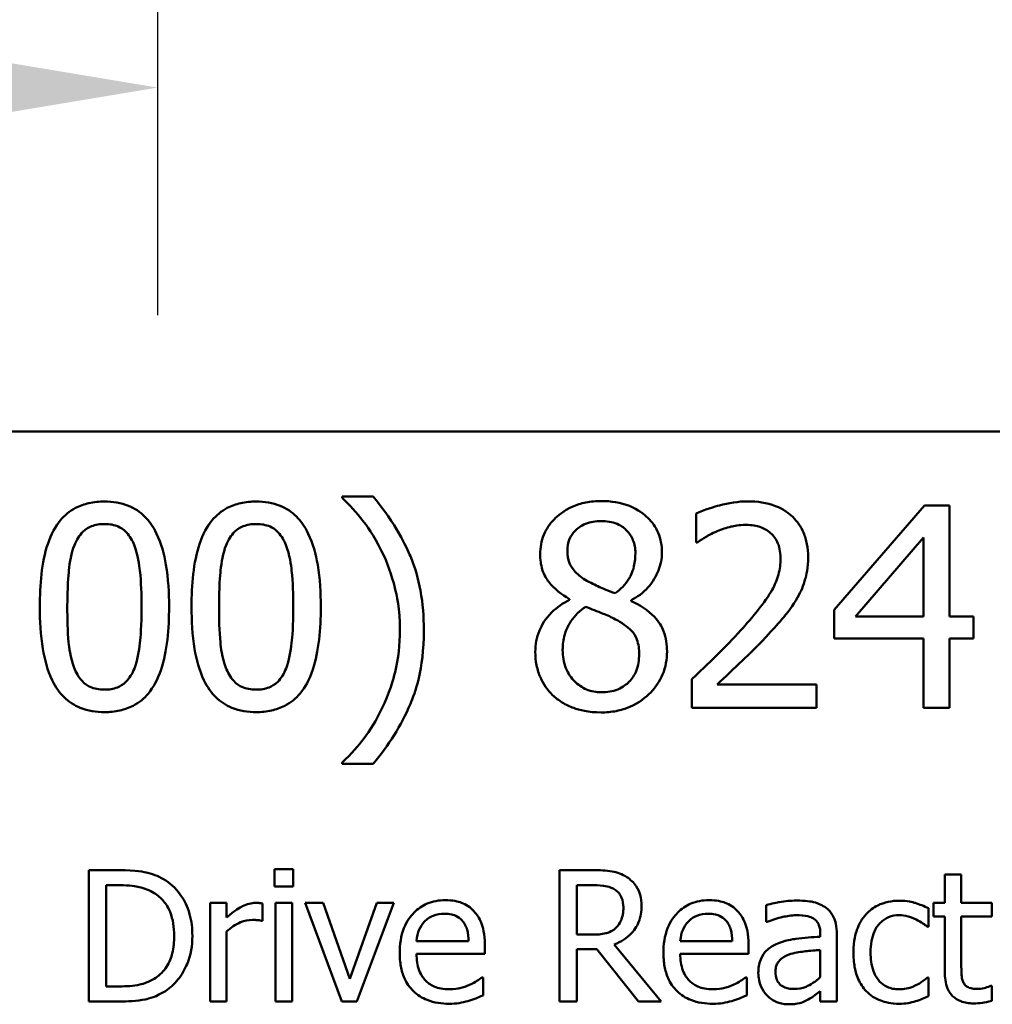
# Model space of a CAD drawing. Units: inches. Extents: x 0.05 to 2.15, y 0.02 to 1.67.
# Drawn here: x 1.67 to 1.72, y 0.5 to 0.56 of the extents above; entities that cross this region are included whole.
import ezdxf

# ---------------------------------------------------------------- set-up
doc = ezdxf.new("R2010")
doc.units = ezdxf.units.IN
doc.header["$LTSCALE"] = 0.1
doc.header["$MEASUREMENT"] = 0
doc.layers.add('Dimension (ANSI)', color=7, linetype='Continuous', lineweight=25)
doc.layers.add('Visible (ANSI)', color=7, linetype='Continuous', lineweight=50)
doc.styles.add('Note Text (ANSI)', font='tahoma.ttf')
doc.dimstyles.new('Default (ANSI)', dxfattribs={"dimscale": 0.1, "dimtxt": 0.12, "dimasz": 0.098425, "dimexe": 0.125, "dimexo": 0.0625, "dimgap": 0.031496, "dimtad": 0, "dimtih": 1, "dimtoh": 1, "dimrnd": 1e-08, "dimzin": 0, "dimdsep": 46, "dimtxsty": 'Note Text (ANSI)', "dimcen": 0.09, "dimdle": 0.393701, "dimclrd": 256, "dimclre": 256, "dimclrt": 256, "dimadec": 0, "dimazin": 1, "dimtfac": 1, "dimtofl": 0, "dimtmove": 0, "dimatfit": 3, "dimfxl": 1, "dimtolj": 1, "dimtzin": 4, "dimlwd": -1, "dimlwe": -1, "dimarcsym": 0})

# ---------------------------------------------------------------- blocks, each defined once
blk = doc.blocks.new('*D34')
at = {"layer": 'Defpoints', "color": 0, "transparency": 16777216}
for p in [(1.298787, 0.605193), (1.673787, 0.605193), (1.673787, 0.55296)]:
    blk.add_point(p, dxfattribs=at)
at = {"layer": 'Dimension (ANSI)', "transparency": 16777216}
for p, q in [((1.298787, 0.598943), (1.298787, 0.54046)), ((1.673787, 0.598943), (1.673787, 0.54046)), ((1.30863, 0.55296), (1.455275, 0.55296)), ((1.663944, 0.55296), (1.501161, 0.55296))]:
    blk.add_line(p, q, dxfattribs=at)
for points in [[(1.30863, 0.5546), (1.30863, 0.551319), (1.298787, 0.55296)], [(1.663944, 0.5546), (1.663944, 0.551319), (1.673787, 0.55296)]]:
    blk.add_solid(points, dxfattribs=at)
at = {"layer": 'Dimension (ANSI)', "transparency": 16777216, "insert": (1.458425, 0.559209), "char_height": 0.012, "attachment_point": 1, "style": 'Note Text (ANSI)'}
blk.add_mtext('\\A1;30.00', dxfattribs=at)

msp = doc.modelspace()

# ---------------------------------------------------------------- linework, layer by layer
at = {"layer": 'Visible (ANSI)'}
for p, q in [((1.492484, 0.534068), (2.02804, 0.534068)), ((1.685636, 0.53048), (1.683925, 0.53048)), ((1.683925, 0.53048), (1.683925, 0.530408)), ((1.715935, 0.529984), (1.710965, 0.524258)), ((1.717303, 0.529984), (1.715935, 0.529984)), ((1.717303, 0.523889), (1.717303, 0.529984)), ((1.703374, 0.529552), (1.703374, 0.527968)), ((1.712135, 0.523889), (1.715872, 0.528229)), ((1.715872, 0.528229), (1.715872, 0.523889)), ((1.703374, 0.527968), (1.703455, 0.527968)), ((1.696423, 0.524852), (1.696423, 0.524807)), ((1.699808, 0.524744), (1.699808, 0.524789)), ((1.710965, 0.524258), (1.710965, 0.522691)), ((1.715872, 0.523889), (1.712135, 0.523889)), ((1.718627, 0.523889), (1.717303, 0.523889)), ((1.718627, 0.522691), (1.718627, 0.523889)), ((1.710965, 0.522691), (1.715872, 0.522691)), ((1.715872, 0.522691), (1.715872, 0.518873)), ((1.717303, 0.518873), (1.717303, 0.522691)), ((1.717303, 0.522691), (1.718627, 0.522691)), ((1.70314, 0.520449), (1.70314, 0.518873)), ((1.709992, 0.520161), (1.704536, 0.520161)), ((1.709992, 0.518873), (1.709992, 0.520161)), ((1.70314, 0.518873), (1.709992, 0.518873)), ((1.715872, 0.518873), (1.717303, 0.518873)), ((1.683925, 0.515875), (1.683925, 0.515803)), ((1.683925, 0.515803), (1.685636, 0.515803)), ((1.671647, 0.509955), (1.670002, 0.509955)), ((1.670002, 0.509955), (1.670002, 0.502733)), ((1.680209, 0.510002), (1.680209, 0.509054)), ((1.681245, 0.510002), (1.680209, 0.510002)), ((1.681245, 0.509054), (1.681245, 0.510002)), ((1.697726, 0.509955), (1.695865, 0.509955)), ((1.695865, 0.509955), (1.695865, 0.502733)), ((1.717953, 0.509709), (1.71704, 0.509709)), ((1.71704, 0.509709), (1.71704, 0.508153)), ((1.717953, 0.508153), (1.717953, 0.509709)), ((1.670962, 0.503564), (1.670962, 0.509124)), ((1.670962, 0.509124), (1.671694, 0.509124)), ((1.680209, 0.509054), (1.681245, 0.509054)), ((1.696825, 0.506408), (1.696825, 0.509124)), ((1.696825, 0.509124), (1.697779, 0.509124)), ((1.677581, 0.508153), (1.676668, 0.508153)), ((1.676668, 0.508153), (1.676668, 0.502733)), ((1.677581, 0.507345), (1.677581, 0.508153)), ((1.679542, 0.507175), (1.679542, 0.508123)), ((1.681181, 0.508153), (1.680268, 0.508153)), ((1.680268, 0.508153), (1.680268, 0.502733)), ((1.681181, 0.502733), (1.681181, 0.508153)), ((1.682878, 0.508153), (1.681889, 0.508153)), ((1.681889, 0.508153), (1.683914, 0.502733)), ((1.684359, 0.50398), (1.682878, 0.508153)), ((1.685828, 0.508153), (1.684359, 0.50398)), ((1.684733, 0.502733), (1.686776, 0.508153)), ((1.686776, 0.508153), (1.685828, 0.508153)), ((1.71704, 0.508153), (1.716426, 0.508153)), ((1.716426, 0.508153), (1.716426, 0.507398)), ((1.719633, 0.508153), (1.717953, 0.508153)), ((1.719633, 0.507398), (1.719633, 0.508153)), ((1.707237, 0.508036), (1.707237, 0.507105)), ((1.716151, 0.506836), (1.716151, 0.50786)), ((1.679495, 0.507175), (1.679542, 0.507175)), ((1.707237, 0.507105), (1.70729, 0.507105)), ((1.716426, 0.507398), (1.71704, 0.507398)), ((1.71704, 0.507398), (1.71704, 0.504395)), ((1.717953, 0.507398), (1.719633, 0.507398)), ((1.717953, 0.504817), (1.717953, 0.507398)), ((1.677581, 0.502733), (1.677581, 0.506578)), ((1.710204, 0.506473), (1.710204, 0.506297)), ((1.716098, 0.506836), (1.716151, 0.506836)), ((1.690879, 0.506046), (1.688017, 0.506046)), ((1.697668, 0.506408), (1.696825, 0.506408)), ((1.70537, 0.506046), (1.702508, 0.506046)), ((1.711117, 0.502733), (1.711117, 0.506438)), ((1.691768, 0.505349), (1.691768, 0.505847)), ((1.696825, 0.502733), (1.696825, 0.505607)), ((1.696825, 0.505607), (1.697925, 0.505607)), ((1.697925, 0.505607), (1.700208, 0.502733)), ((1.701454, 0.502733), (1.698885, 0.505876)), ((1.70626, 0.505349), (1.70626, 0.505847)), ((1.710204, 0.505572), (1.710204, 0.504067)), ((1.688017, 0.505349), (1.691768, 0.505349)), ((1.702508, 0.505349), (1.70626, 0.505349)), ((1.691669, 0.504062), (1.691616, 0.504062)), ((1.691669, 0.503067), (1.691669, 0.504062)), ((1.70616, 0.504062), (1.706107, 0.504062)), ((1.70616, 0.503067), (1.70616, 0.504062)), ((1.716151, 0.504062), (1.716098, 0.504062)), ((1.716151, 0.503037), (1.716151, 0.504062)), ((1.671694, 0.503564), (1.670962, 0.503564)), ((1.710204, 0.503307), (1.710204, 0.502733)), ((1.719633, 0.503599), (1.71958, 0.503599)), ((1.719633, 0.50278), (1.719633, 0.503599)), ((1.670002, 0.502733), (1.671664, 0.502733)), ((1.676668, 0.502733), (1.677581, 0.502733)), ((1.680268, 0.502733), (1.681181, 0.502733)), ((1.683914, 0.502733), (1.684733, 0.502733)), ((1.695865, 0.502733), (1.696825, 0.502733)), ((1.700208, 0.502733), (1.701454, 0.502733)), ((1.710204, 0.502733), (1.711117, 0.502733))]:
    msp.add_line(p, q, dxfattribs=at)
for points, knots in [([(1.683925, 0.530408), (1.68434, 0.530032), (1.684724, 0.529597), (1.685249, 0.528925), (1.685664, 0.528378), (1.686095, 0.52749)], [-0.1969066, -0.1969066, -0.1969066, -0.1969066, -0.0676723, -0.0676723, 0, 0, 0, 0]), ([(1.688418, 0.523141), (1.688418, 0.523869), (1.688363, 0.524602), (1.688114, 0.525965), (1.687934, 0.526598), (1.687459, 0.527709), (1.686906, 0.528971), (1.685636, 0.53048)], [-0.4750907, -0.4750907, -0.4750907, -0.4750907, -0.2964911, -0.2964911, -0.1352275, -0.1352275, 0, 0, 0, 0]), ([(1.670869, 0.53021), (1.670582, 0.53021), (1.670295, 0.530184), (1.669759, 0.530065), (1.669513, 0.529979), (1.668953, 0.529687), (1.668674, 0.529457), (1.668167, 0.528849), (1.667934, 0.52843), (1.667417, 0.52687), (1.667312, 0.525632), (1.667312, 0.52442)], [-0.2293866, -0.2293866, -0.2293866, -0.2293866, -0.1980955, -0.1980955, -0.1695126, -0.1695126, -0.1292638, -0.1292638, -0.0831023, -0.0831023, 0, 0, 0, 0]), ([(1.674417, 0.524429), (1.674417, 0.525186), (1.674373, 0.525981), (1.674146, 0.52731), (1.673987, 0.527911), (1.673526, 0.52887), (1.6733, 0.529169), (1.672818, 0.529645), (1.672521, 0.52984), (1.671768, 0.530144), (1.671319, 0.53021), (1.670869, 0.53021)], [-0.1392036, -0.1392036, -0.1392036, -0.1392036, -0.1044259, -0.1044259, -0.0773086, -0.0773086, -0.0556799, -0.0556799, -0.0308627, -0.0308627, 0, 0, 0, 0]), ([(1.679207, 0.53021), (1.67892, 0.53021), (1.678633, 0.530184), (1.678097, 0.530065), (1.67785, 0.529979), (1.677291, 0.529687), (1.677011, 0.529457), (1.676505, 0.528849), (1.676272, 0.52843), (1.675755, 0.52687), (1.67565, 0.525632), (1.67565, 0.52442)], [-0.2293866, -0.2293866, -0.2293866, -0.2293866, -0.1980955, -0.1980955, -0.1695126, -0.1695126, -0.1292638, -0.1292638, -0.0831023, -0.0831023, 0, 0, 0, 0]), ([(1.682755, 0.524429), (1.682755, 0.525186), (1.682711, 0.525981), (1.682484, 0.52731), (1.682325, 0.527911), (1.681864, 0.52887), (1.681637, 0.529169), (1.681156, 0.529645), (1.680859, 0.52984), (1.680106, 0.530144), (1.679657, 0.53021), (1.679207, 0.53021)], [-0.1392036, -0.1392036, -0.1392036, -0.1392036, -0.1044259, -0.1044259, -0.0773086, -0.0773086, -0.0556799, -0.0556799, -0.0308627, -0.0308627, 0, 0, 0, 0]), ([(1.698161, 0.530237), (1.697878, 0.530237), (1.697595, 0.530213), (1.697061, 0.530108), (1.69681, 0.530031), (1.696104, 0.529716), (1.695784, 0.529442), (1.695336, 0.528978), (1.695146, 0.5287), (1.694873, 0.528042), (1.694811, 0.527681), (1.694811, 0.52731)], [-0.09189298, -0.09189298, -0.09189298, -0.09189298, -0.08036626, -0.08036626, -0.06966643, -0.06966643, -0.04883366, -0.04883366, -0.02543335, -0.02543335, 0, 0, 0, 0]), ([(1.701501, 0.527409), (1.701501, 0.5276), (1.701485, 0.527789), (1.701415, 0.528154), (1.701364, 0.528326), (1.70116, 0.528808), (1.700965, 0.529082), (1.700526, 0.529512), (1.700212, 0.529772), (1.699229, 0.530163), (1.698692, 0.530237), (1.698161, 0.530237)], [-0.1671639, -0.1671639, -0.1671639, -0.1671639, -0.1419162, -0.1419162, -0.1179663, -0.1179663, -0.0725655, -0.0725655, -0.0364708, -0.0364708, 0, 0, 0, 0]), ([(1.706219, 0.530219), (1.705692, 0.530219), (1.705166, 0.530134), (1.70444, 0.52994), (1.703825, 0.529774), (1.703374, 0.529552)], [-0.1153228, -0.1153228, -0.1153228, -0.1153228, -0.0344729, -0.0344729, 0, 0, 0, 0]), ([(1.709533, 0.527166), (1.709533, 0.527404), (1.709514, 0.527642), (1.70943, 0.528091), (1.709368, 0.528301), (1.709142, 0.528829), (1.708943, 0.529116), (1.708484, 0.529561), (1.708186, 0.52979), (1.707266, 0.53015), (1.706738, 0.530219), (1.706219, 0.530219)], [-0.1599923, -0.1599923, -0.1599923, -0.1599923, -0.1330011, -0.1330011, -0.1081264, -0.1081264, -0.0677015, -0.0677015, -0.0355995, -0.0355995, 0, 0, 0, 0]), ([(1.669212, 0.527805), (1.66927, 0.527949), (1.669338, 0.528089), (1.669496, 0.528336), (1.669582, 0.528446), (1.66985, 0.528708), (1.670017, 0.528798), (1.670381, 0.528942), (1.670626, 0.528976), (1.670869, 0.528976)], [-0.03947393, -0.03947393, -0.03947393, -0.03947393, -0.03282218, -0.03282218, -0.0268344, -0.0268344, -0.01667727, -0.01667727, 0, 0, 0, 0]), ([(1.670869, 0.528976), (1.671005, 0.528976), (1.671143, 0.528965), (1.671397, 0.528917), (1.671515, 0.528882), (1.671732, 0.528785), (1.671904, 0.528694), (1.672266, 0.528309), (1.6724, 0.528072), (1.672499, 0.527823)], [-0.07663091, -0.07663091, -0.07663091, -0.07663091, -0.05537597, -0.05537597, -0.03621005, -0.03621005, -0.01835266, -0.01835266, 0, 0, 0, 0]), ([(1.67755, 0.527805), (1.677608, 0.527949), (1.677676, 0.528089), (1.677834, 0.528336), (1.67792, 0.528446), (1.678188, 0.528708), (1.678355, 0.528798), (1.678719, 0.528942), (1.678964, 0.528976), (1.679207, 0.528976)], [-0.03947393, -0.03947393, -0.03947393, -0.03947393, -0.03282218, -0.03282218, -0.0268344, -0.0268344, -0.01667727, -0.01667727, 0, 0, 0, 0]), ([(1.679207, 0.528976), (1.679343, 0.528976), (1.67948, 0.528965), (1.679735, 0.528917), (1.679853, 0.528882), (1.68007, 0.528785), (1.680242, 0.528694), (1.680604, 0.528309), (1.680738, 0.528072), (1.680837, 0.527823)], [-0.07663091, -0.07663091, -0.07663091, -0.07663091, -0.05537597, -0.05537597, -0.03621005, -0.03621005, -0.01835266, -0.01835266, 0, 0, 0, 0]), ([(1.696306, 0.527481), (1.696306, 0.527713), (1.696341, 0.527942), (1.696504, 0.528331), (1.696609, 0.528486), (1.696855, 0.528729), (1.697037, 0.528877), (1.697576, 0.529096), (1.697863, 0.529138), (1.698152, 0.529138)], [-0.09437166, -0.09437166, -0.09437166, -0.09437166, -0.06449063, -0.06449063, -0.03986393, -0.03986393, -0.01979564, -0.01979564, 0, 0, 0, 0]), ([(1.698152, 0.529138), (1.698453, 0.529138), (1.698757, 0.529095), (1.699301, 0.528866), (1.699466, 0.528718), (1.69971, 0.528467), (1.699829, 0.528292), (1.700003, 0.527869), (1.700043, 0.527633), (1.700043, 0.527391)], [-0.05022668, -0.05022668, -0.05022668, -0.05022668, -0.0405768, -0.0405768, -0.03132645, -0.03132645, -0.01657374, -0.01657374, 0, 0, 0, 0]), ([(1.704536, 0.52858), (1.704787, 0.528684), (1.705046, 0.528767), (1.705439, 0.528864), (1.705734, 0.528931), (1.706111, 0.528931)], [-0.07875488, -0.07875488, -0.07875488, -0.07875488, -0.02588516, -0.02588516, 0, 0, 0, 0]), ([(1.706111, 0.528931), (1.706468, 0.528931), (1.706718, 0.528869), (1.707103, 0.528739), (1.707298, 0.52863), (1.707471, 0.528481)], [-0.0278365, -0.0278365, -0.0278365, -0.0278365, -0.01562558, -0.01562558, 0, 0, 0, 0]), ([(1.703455, 0.527968), (1.7036, 0.528069), (1.703778, 0.528182), (1.704006, 0.528322), (1.704224, 0.528455), (1.704536, 0.52858)], [-0.06693827, -0.06693827, -0.06693827, -0.06693827, -0.02300711, -0.02300711, 0, 0, 0, 0]), ([(1.707471, 0.528481), (1.707559, 0.528405), (1.707636, 0.528319), (1.707773, 0.528125), (1.70783, 0.528017), (1.707933, 0.527765), (1.70802, 0.527505), (1.70802, 0.527085)], [-0.07441178, -0.07441178, -0.07441178, -0.07441178, -0.05215362, -0.05215362, -0.0288209, -0.0288209, 0, 0, 0, 0]), ([(1.668825, 0.52442), (1.668825, 0.52552), (1.668886, 0.526171), (1.668955, 0.526873), (1.669042, 0.527376), (1.669212, 0.527805)], [-0.0485355, -0.0485355, -0.0485355, -0.0485355, -0.03167215, -0.03167215, 0, 0, 0, 0]), ([(1.672499, 0.527823), (1.672712, 0.527287), (1.672784, 0.526693), (1.672883, 0.525773), (1.672904, 0.525073), (1.672904, 0.524429)], [-0.0632947, -0.0632947, -0.0632947, -0.0632947, -0.04415414, -0.04415414, 0, 0, 0, 0]), ([(1.677163, 0.52442), (1.677163, 0.52552), (1.677224, 0.526171), (1.677293, 0.526873), (1.67738, 0.527376), (1.67755, 0.527805)], [-0.0485355, -0.0485355, -0.0485355, -0.0485355, -0.03167215, -0.03167215, 0, 0, 0, 0]), ([(1.680837, 0.527823), (1.68105, 0.527287), (1.681122, 0.526693), (1.68122, 0.525773), (1.681242, 0.525073), (1.681242, 0.524429)], [-0.0632947, -0.0632947, -0.0632947, -0.0632947, -0.04415414, -0.04415414, 0, 0, 0, 0]), ([(1.686095, 0.52749), (1.686414, 0.526846), (1.686654, 0.526166), (1.686921, 0.525103), (1.687104, 0.524304), (1.687104, 0.523141)], [-0.2319012, -0.2319012, -0.2319012, -0.2319012, -0.0797328, -0.0797328, 0, 0, 0, 0]), ([(1.694811, 0.52731), (1.694811, 0.527027), (1.694844, 0.526743), (1.695023, 0.526167), (1.695159, 0.525954), (1.69558, 0.52541), (1.696, 0.525099), (1.696423, 0.524852)], [-0.0590282, -0.0590282, -0.0590282, -0.0590282, -0.04708159, -0.04708159, -0.03358669, -0.03358669, 0, 0, 0, 0]), ([(1.697368, 0.525861), (1.697137, 0.525994), (1.696913, 0.526155), (1.696555, 0.526541), (1.696471, 0.526706), (1.69634, 0.52703), (1.696306, 0.527255), (1.696306, 0.527481)], [-0.03264507, -0.03264507, -0.03264507, -0.03264507, -0.02396118, -0.02396118, -0.01553973, -0.01553973, 0, 0, 0, 0]), ([(1.700043, 0.527391), (1.700043, 0.527145), (1.70002, 0.526898), (1.699878, 0.526273), (1.699741, 0.52604), (1.699502, 0.525652), (1.699222, 0.525386), (1.698935, 0.525167)], [-0.0352607, -0.0352607, -0.0352607, -0.0352607, -0.03121706, -0.03121706, -0.02476754, -0.02476754, 0, 0, 0, 0]), ([(1.699808, 0.524789), (1.700157, 0.524965), (1.700469, 0.525192), (1.701009, 0.525789), (1.701191, 0.526127), (1.701433, 0.526739), (1.701501, 0.527068), (1.701501, 0.527409)], [-0.06551563, -0.06551563, -0.06551563, -0.06551563, -0.04510127, -0.04510127, -0.02341019, -0.02341019, 0, 0, 0, 0]), ([(1.70802, 0.527085), (1.70802, 0.526787), (1.707981, 0.526495), (1.707824, 0.525909), (1.707706, 0.525626), (1.707182, 0.524681), (1.706478, 0.523844), (1.705823, 0.523123)], [-0.1191541, -0.1191541, -0.1191541, -0.1191541, -0.0934196, -0.0934196, -0.0667746, -0.0667746, 0, 0, 0, 0]), ([(1.708957, 0.524942), (1.709141, 0.525263), (1.709281, 0.525603), (1.709433, 0.526151), (1.709533, 0.526553), (1.709533, 0.527166)], [-0.1202539, -0.1202539, -0.1202539, -0.1202539, -0.0420397, -0.0420397, 0, 0, 0, 0]), ([(1.698935, 0.525167), (1.698557, 0.52529), (1.698207, 0.525451), (1.697832, 0.525624), (1.697553, 0.525757), (1.697368, 0.525861)], [-0.02277579, -0.02277579, -0.02277579, -0.02277579, -0.0144853, -0.0144853, 0, 0, 0, 0]), ([(1.707471, 0.523042), (1.707756, 0.523345), (1.708031, 0.523657), (1.708408, 0.524117), (1.708694, 0.524469), (1.708957, 0.524942)], [-0.1233116, -0.1233116, -0.1233116, -0.1233116, -0.0371132, -0.0371132, 0, 0, 0, 0]), ([(1.667312, 0.52442), (1.667312, 0.523662), (1.667356, 0.522863), (1.66758, 0.521535), (1.667737, 0.520933), (1.668185, 0.519999), (1.668406, 0.519696), (1.668903, 0.519205), (1.6692, 0.519011), (1.669959, 0.518705), (1.670414, 0.518639), (1.670869, 0.518639)], [-0.1484725, -0.1484725, -0.1484725, -0.1484725, -0.1093704, -0.1093704, -0.0790716, -0.0790716, -0.0560826, -0.0560826, -0.0312154, -0.0312154, 0, 0, 0, 0]), ([(1.669203, 0.52107), (1.66898, 0.521655), (1.66892, 0.522219), (1.66884, 0.523085), (1.668825, 0.523801), (1.668825, 0.52442)], [-0.05932319, -0.05932319, -0.05932319, -0.05932319, -0.04241114, -0.04241114, 0, 0, 0, 0]), ([(1.670869, 0.518639), (1.671152, 0.518639), (1.671435, 0.518665), (1.671964, 0.518782), (1.672207, 0.518866), (1.672764, 0.519156), (1.673044, 0.519385), (1.673554, 0.519996), (1.673789, 0.520417), (1.67431, 0.521979), (1.674417, 0.523216), (1.674417, 0.524429)], [-0.2278834, -0.2278834, -0.2278834, -0.2278834, -0.1972819, -0.1972819, -0.1692686, -0.1692686, -0.1293337, -0.1293337, -0.0831819, -0.0831819, 0, 0, 0, 0]), ([(1.672904, 0.524429), (1.672904, 0.523371), (1.672847, 0.522753), (1.672765, 0.521982), (1.672677, 0.521473), (1.672508, 0.521043)], [-0.05336775, -0.05336775, -0.05336775, -0.05336775, -0.0316386, -0.0316386, 0, 0, 0, 0]), ([(1.67565, 0.52442), (1.67565, 0.523662), (1.675694, 0.522863), (1.675918, 0.521535), (1.676075, 0.520933), (1.676523, 0.519999), (1.676744, 0.519696), (1.67724, 0.519205), (1.677538, 0.519011), (1.678297, 0.518705), (1.678752, 0.518639), (1.679207, 0.518639)], [-0.1484725, -0.1484725, -0.1484725, -0.1484725, -0.1093704, -0.1093704, -0.0790716, -0.0790716, -0.0560826, -0.0560826, -0.0312154, -0.0312154, 0, 0, 0, 0]), ([(1.677541, 0.52107), (1.677317, 0.521655), (1.677258, 0.522219), (1.677178, 0.523085), (1.677163, 0.523801), (1.677163, 0.52442)], [-0.05932319, -0.05932319, -0.05932319, -0.05932319, -0.04241114, -0.04241114, 0, 0, 0, 0]), ([(1.679207, 0.518639), (1.67949, 0.518639), (1.679773, 0.518665), (1.680302, 0.518782), (1.680545, 0.518866), (1.681102, 0.519156), (1.681382, 0.519385), (1.681892, 0.519996), (1.682127, 0.520417), (1.682648, 0.521979), (1.682755, 0.523216), (1.682755, 0.524429)], [-0.2278834, -0.2278834, -0.2278834, -0.2278834, -0.1972819, -0.1972819, -0.1692686, -0.1692686, -0.1293337, -0.1293337, -0.0831819, -0.0831819, 0, 0, 0, 0]), ([(1.681242, 0.524429), (1.681242, 0.523371), (1.681185, 0.522753), (1.681103, 0.521982), (1.681015, 0.521473), (1.680846, 0.521043)], [-0.05336775, -0.05336775, -0.05336775, -0.05336775, -0.0316386, -0.0316386, 0, 0, 0, 0]), ([(1.696423, 0.524807), (1.69606, 0.524629), (1.695725, 0.524404), (1.695091, 0.52377), (1.694892, 0.52341), (1.694616, 0.522747), (1.694541, 0.522353), (1.694541, 0.521944)], [-0.06664456, -0.06664456, -0.06664456, -0.06664456, -0.04923973, -0.04923973, -0.02804836, -0.02804836, 0, 0, 0, 0]), ([(1.696045, 0.522052), (1.696045, 0.52234), (1.69608, 0.522625), (1.69621, 0.523075), (1.696307, 0.523343), (1.696719, 0.523955), (1.696993, 0.524217), (1.697314, 0.524429)], [-0.08912025, -0.08912025, -0.08912025, -0.08912025, -0.05057899, -0.05057899, -0.02638427, -0.02638427, 0, 0, 0, 0]), ([(1.697314, 0.524429), (1.697632, 0.5243), (1.69795, 0.524172), (1.698484, 0.523961), (1.698741, 0.523852), (1.698944, 0.523736)], [-0.03974029, -0.03974029, -0.03974029, -0.03974029, -0.01603346, -0.01603346, 0, 0, 0, 0]), ([(1.70178, 0.521971), (1.70178, 0.522347), (1.70173, 0.522726), (1.701496, 0.523339), (1.701346, 0.523598), (1.700733, 0.524243), (1.700278, 0.524527), (1.699808, 0.524744)], [-0.09514863, -0.09514863, -0.09514863, -0.09514863, -0.06091038, -0.06091038, -0.03547713, -0.03547713, 0, 0, 0, 0]), ([(1.698944, 0.523736), (1.699278, 0.523555), (1.699607, 0.52334), (1.699942, 0.522983), (1.700047, 0.522839), (1.700219, 0.522374), (1.70025, 0.522094), (1.70025, 0.521827)], [-0.0661948, -0.0661948, -0.0661948, -0.0661948, -0.03396271, -0.03396271, -0.01833933, -0.01833933, 0, 0, 0, 0]), ([(1.685636, 0.515803), (1.686479, 0.516797), (1.687172, 0.517889), (1.687921, 0.51966), (1.688418, 0.520956), (1.688418, 0.523141)], [-0.4652217, -0.4652217, -0.4652217, -0.4652217, -0.149896, -0.149896, 0, 0, 0, 0]), ([(1.687104, 0.523141), (1.687104, 0.522362), (1.687024, 0.521583), (1.686742, 0.520465), (1.686538, 0.519704), (1.686095, 0.518792)], [-0.2146585, -0.2146585, -0.2146585, -0.2146585, -0.0695262, -0.0695262, 0, 0, 0, 0]), ([(1.705823, 0.523123), (1.705407, 0.522665), (1.704978, 0.522219), (1.704267, 0.521523), (1.703798, 0.521067), (1.70314, 0.520449)], [-0.1637083, -0.1637083, -0.1637083, -0.1637083, -0.0619288, -0.0619288, 0, 0, 0, 0]), ([(1.704536, 0.520161), (1.70496, 0.520555), (1.705495, 0.521064), (1.706291, 0.521822), (1.706778, 0.522287), (1.707471, 0.523042)], [-0.1462953, -0.1462953, -0.1462953, -0.1462953, -0.0703305, -0.0703305, 0, 0, 0, 0]), ([(1.694541, 0.521944), (1.694541, 0.521701), (1.694563, 0.521461), (1.694666, 0.520948), (1.694746, 0.520722), (1.694981, 0.52018), (1.695205, 0.519855), (1.695495, 0.519576)], [-0.05155437, -0.05155437, -0.05155437, -0.05155437, -0.04047542, -0.04047542, -0.02762795, -0.02762795, 0, 0, 0, 0]), ([(1.698179, 0.519729), (1.697895, 0.519729), (1.697618, 0.519776), (1.697109, 0.519989), (1.696893, 0.52014), (1.696532, 0.520507), (1.696354, 0.520742), (1.696098, 0.521368), (1.696045, 0.521708), (1.696045, 0.522052)], [-0.09734891, -0.09734891, -0.09734891, -0.09734891, -0.07115788, -0.07115788, -0.04641484, -0.04641484, -0.0236007, -0.0236007, 0, 0, 0, 0]), ([(1.698161, 0.518621), (1.69844, 0.518621), (1.698719, 0.518645), (1.699252, 0.518748), (1.699503, 0.518824), (1.700256, 0.519149), (1.70063, 0.519459), (1.701165, 0.520012), (1.701387, 0.520338), (1.701707, 0.52111), (1.70178, 0.521535), (1.70178, 0.521971)], [-0.1073013, -0.1073013, -0.1073013, -0.1073013, -0.0945988, -0.0945988, -0.0826352, -0.0826352, -0.0573365, -0.0573365, -0.0299074, -0.0299074, 0, 0, 0, 0]), ([(1.70025, 0.521827), (1.70025, 0.521506), (1.700203, 0.521183), (1.699988, 0.520663), (1.699857, 0.520466), (1.699569, 0.520178), (1.699374, 0.520011), (1.698788, 0.519774), (1.698484, 0.519729), (1.698179, 0.519729)], [-0.1195345, -0.1195345, -0.1195345, -0.1195345, -0.0760384, -0.0760384, -0.043353, -0.043353, -0.0209425, -0.0209425, 0, 0, 0, 0]), ([(1.670869, 0.519873), (1.670726, 0.519873), (1.670582, 0.519884), (1.670315, 0.519936), (1.670192, 0.519974), (1.669983, 0.520071), (1.669804, 0.520167), (1.669432, 0.520573), (1.669299, 0.520815), (1.669203, 0.52107)], [-0.08901325, -0.08901325, -0.08901325, -0.08901325, -0.06202169, -0.06202169, -0.03777794, -0.03777794, -0.01871846, -0.01871846, 0, 0, 0, 0]), ([(1.672508, 0.521043), (1.672453, 0.5209), (1.672386, 0.520761), (1.672232, 0.520513), (1.672147, 0.520404), (1.671883, 0.520144), (1.671716, 0.520053), (1.671352, 0.519907), (1.67111, 0.519873), (1.670869, 0.519873)], [-0.04000268, -0.04000268, -0.04000268, -0.04000268, -0.03312195, -0.03312195, -0.02691905, -0.02691905, -0.01651296, -0.01651296, 0, 0, 0, 0]), ([(1.679207, 0.519873), (1.679064, 0.519873), (1.678919, 0.519884), (1.678653, 0.519936), (1.67853, 0.519974), (1.678321, 0.520071), (1.678142, 0.520167), (1.67777, 0.520573), (1.677637, 0.520815), (1.677541, 0.52107)], [-0.08901325, -0.08901325, -0.08901325, -0.08901325, -0.06202169, -0.06202169, -0.03777794, -0.03777794, -0.01871846, -0.01871846, 0, 0, 0, 0]), ([(1.680846, 0.521043), (1.680791, 0.5209), (1.680724, 0.520761), (1.68057, 0.520513), (1.680485, 0.520404), (1.680221, 0.520144), (1.680054, 0.520053), (1.679689, 0.519907), (1.679448, 0.519873), (1.679207, 0.519873)], [-0.04000268, -0.04000268, -0.04000268, -0.04000268, -0.03312195, -0.03312195, -0.02691905, -0.02691905, -0.01651296, -0.01651296, 0, 0, 0, 0]), ([(1.695495, 0.519576), (1.695656, 0.519421), (1.695833, 0.519286), (1.696222, 0.519048), (1.696433, 0.518949), (1.696958, 0.518758), (1.697451, 0.518621), (1.698161, 0.518621)], [-0.1170667, -0.1170667, -0.1170667, -0.1170667, -0.0836212, -0.0836212, -0.0486878, -0.0486878, 0, 0, 0, 0]), ([(1.686095, 0.518792), (1.685814, 0.518207), (1.685479, 0.517654), (1.684848, 0.516837), (1.684434, 0.516328), (1.683925, 0.515875)], [-0.125815, -0.125815, -0.125815, -0.125815, -0.0467223, -0.0467223, 0, 0, 0, 0]), ([(1.674234, 0.509382), (1.673934, 0.509579), (1.673591, 0.509712), (1.673061, 0.509851), (1.672619, 0.509955), (1.671647, 0.509955)], [-0.1926352, -0.1926352, -0.1926352, -0.1926352, -0.0666687, -0.0666687, 0, 0, 0, 0]), ([(1.699564, 0.509575), (1.699441, 0.509655), (1.699311, 0.509722), (1.699042, 0.509828), (1.698905, 0.509865), (1.698423, 0.509943), (1.698073, 0.509955), (1.697726, 0.509955)], [-0.04361754, -0.04361754, -0.04361754, -0.04361754, -0.0335459, -0.0335459, -0.02379797, -0.02379797, 0, 0, 0, 0]), ([(1.675697, 0.506338), (1.675697, 0.506742), (1.675655, 0.507149), (1.675428, 0.507976), (1.675257, 0.508286), (1.674874, 0.508861), (1.674582, 0.50915), (1.674234, 0.509382)], [-0.06402962, -0.06402962, -0.06402962, -0.06402962, -0.04739645, -0.04739645, -0.02870268, -0.02870268, 0, 0, 0, 0]), ([(1.700383, 0.507995), (1.700383, 0.508196), (1.700363, 0.508401), (1.70027, 0.508735), (1.700206, 0.508895), (1.699945, 0.509275), (1.699771, 0.509441), (1.699564, 0.509575)], [-0.05236911, -0.05236911, -0.05236911, -0.05236911, -0.03163418, -0.03163418, -0.01685896, -0.01685896, 0, 0, 0, 0]), ([(1.671694, 0.509124), (1.67227, 0.509124), (1.672601, 0.509064), (1.67307, 0.508953), (1.673344, 0.508843), (1.673602, 0.508691)], [-0.03305689, -0.03305689, -0.03305689, -0.03305689, -0.02049557, -0.02049557, 0, 0, 0, 0]), ([(1.673602, 0.508691), (1.673797, 0.508571), (1.673969, 0.508425), (1.674266, 0.508071), (1.674383, 0.507871), (1.674638, 0.507246), (1.674696, 0.506792), (1.674696, 0.50635)], [-0.0619051, -0.0619051, -0.0619051, -0.0619051, -0.04624777, -0.04624777, -0.03032526, -0.03032526, 0, 0, 0, 0]), ([(1.697779, 0.509124), (1.697941, 0.509124), (1.698239, 0.509117), (1.698644, 0.509024), (1.698793, 0.508966), (1.698926, 0.508878)], [-0.02851374, -0.02851374, -0.02851374, -0.02851374, -0.01095932, -0.01095932, 0, 0, 0, 0]), ([(1.698926, 0.508878), (1.699007, 0.508823), (1.69908, 0.508759), (1.699215, 0.508596), (1.699259, 0.508511), (1.699356, 0.508274), (1.699383, 0.508097), (1.699383, 0.507918)], [-0.02210862, -0.02210862, -0.02210862, -0.02210862, -0.01752427, -0.01752427, -0.01222984, -0.01222984, 0, 0, 0, 0]), ([(1.679173, 0.508153), (1.679053, 0.508153), (1.678934, 0.508137), (1.67869, 0.508075), (1.678568, 0.508028), (1.678309, 0.507902), (1.678033, 0.507749), (1.677581, 0.507345)], [-0.1077628, -0.1077628, -0.1077628, -0.1077628, -0.0760004, -0.0760004, -0.0415769, -0.0415769, 0, 0, 0, 0]), ([(1.679542, 0.508123), (1.679491, 0.508134), (1.679436, 0.508142), (1.679347, 0.50815), (1.679286, 0.508153), (1.679173, 0.508153)], [-0.01856644, -0.01856644, -0.01856644, -0.01856644, -0.00775275, -0.00775275, 0, 0, 0, 0]), ([(1.689597, 0.508305), (1.689421, 0.508305), (1.689245, 0.50829), (1.688909, 0.508226), (1.688751, 0.508179), (1.688322, 0.507997), (1.68808, 0.507827), (1.687699, 0.507436), (1.687485, 0.507169), (1.687154, 0.506335), (1.687092, 0.505872), (1.687092, 0.505414)], [-0.1399344, -0.1399344, -0.1399344, -0.1399344, -0.1184035, -0.1184035, -0.0981498, -0.0981498, -0.0614317, -0.0614317, -0.0314461, -0.0314461, 0, 0, 0, 0]), ([(1.691165, 0.507702), (1.691072, 0.507804), (1.690968, 0.507894), (1.690739, 0.508048), (1.690618, 0.50811), (1.690291, 0.508233), (1.690007, 0.508305), (1.689597, 0.508305)], [-0.06467067, -0.06467067, -0.06467067, -0.06467067, -0.04632628, -0.04632628, -0.02812394, -0.02812394, 0, 0, 0, 0]), ([(1.704088, 0.508305), (1.703912, 0.508305), (1.703736, 0.50829), (1.7034, 0.508226), (1.703242, 0.508179), (1.702813, 0.507997), (1.702571, 0.507827), (1.70219, 0.507436), (1.701976, 0.507169), (1.701646, 0.506335), (1.701583, 0.505872), (1.701583, 0.505414)], [-0.1399344, -0.1399344, -0.1399344, -0.1399344, -0.1184035, -0.1184035, -0.0981498, -0.0981498, -0.0614317, -0.0614317, -0.0314461, -0.0314461, 0, 0, 0, 0]), ([(1.705657, 0.507702), (1.705563, 0.507804), (1.705459, 0.507894), (1.705231, 0.508048), (1.705109, 0.50811), (1.704782, 0.508233), (1.704498, 0.508305), (1.704088, 0.508305)], [-0.06467067, -0.06467067, -0.06467067, -0.06467067, -0.04632628, -0.04632628, -0.02812394, -0.02812394, 0, 0, 0, 0]), ([(1.708893, 0.508281), (1.708579, 0.508281), (1.708268, 0.508251), (1.707868, 0.508177), (1.707495, 0.508108), (1.707237, 0.508036)], [-0.08049906, -0.08049906, -0.08049906, -0.08049906, -0.01840883, -0.01840883, 0, 0, 0, 0]), ([(1.710526, 0.507878), (1.710425, 0.507953), (1.710317, 0.508018), (1.710085, 0.508124), (1.709964, 0.508165), (1.709686, 0.508229), (1.709402, 0.508281), (1.708893, 0.508281)], [-0.09167956, -0.09167956, -0.09167956, -0.09167956, -0.0635158, -0.0635158, -0.03488808, -0.03488808, 0, 0, 0, 0]), ([(1.714553, 0.508276), (1.714344, 0.508276), (1.714136, 0.508255), (1.713735, 0.508167), (1.713542, 0.508101), (1.713121, 0.507895), (1.712907, 0.507738), (1.712727, 0.507538)], [-0.04632748, -0.04632748, -0.04632748, -0.04632748, -0.03214185, -0.03214185, -0.01849735, -0.01849735, 0, 0, 0, 0]), ([(1.716151, 0.50786), (1.715917, 0.507979), (1.715664, 0.508074), (1.715289, 0.508187), (1.714983, 0.508276), (1.714553, 0.508276)], [-0.0891472, -0.0891472, -0.0891472, -0.0891472, -0.02949861, -0.02949861, 0, 0, 0, 0]), ([(1.688461, 0.507128), (1.688656, 0.507322), (1.688833, 0.507408), (1.689124, 0.50753), (1.689339, 0.507556), (1.689544, 0.507556)], [-0.02160253, -0.02160253, -0.02160253, -0.02160253, -0.01407989, -0.01407989, 0, 0, 0, 0]), ([(1.689544, 0.507556), (1.68968, 0.507556), (1.68982, 0.507545), (1.690033, 0.507497), (1.690148, 0.507463), (1.690387, 0.507326), (1.690487, 0.50724), (1.690568, 0.507134)], [-0.03491105, -0.03491105, -0.03491105, -0.03491105, -0.01889965, -0.01889965, -0.0091775, -0.0091775, 0, 0, 0, 0]), ([(1.691768, 0.505847), (1.691768, 0.506463), (1.691664, 0.506831), (1.691469, 0.507305), (1.691339, 0.507518), (1.691165, 0.507702)], [-0.03515094, -0.03515094, -0.03515094, -0.03515094, -0.01731537, -0.01731537, 0, 0, 0, 0]), ([(1.698885, 0.505876), (1.699063, 0.505942), (1.699234, 0.506025), (1.699546, 0.506226), (1.699686, 0.506339), (1.700057, 0.506727), (1.70017, 0.50697), (1.700337, 0.507381), (1.700383, 0.507687), (1.700383, 0.507995)], [-0.04008687, -0.04008687, -0.04008687, -0.04008687, -0.03512441, -0.03512441, -0.03040432, -0.03040432, -0.02110803, -0.02110803, 0, 0, 0, 0]), ([(1.699383, 0.507918), (1.699383, 0.507783), (1.699373, 0.507646), (1.699324, 0.507378), (1.699289, 0.507266), (1.699181, 0.507023), (1.69909, 0.506894), (1.698973, 0.506783)], [-0.02537604, -0.02537604, -0.02537604, -0.02537604, -0.01823176, -0.01823176, -0.01104465, -0.01104465, 0, 0, 0, 0]), ([(1.702953, 0.507128), (1.703147, 0.507322), (1.703324, 0.507408), (1.703616, 0.50753), (1.70383, 0.507556), (1.704036, 0.507556)], [-0.02160253, -0.02160253, -0.02160253, -0.02160253, -0.01407989, -0.01407989, 0, 0, 0, 0]), ([(1.704036, 0.507556), (1.704171, 0.507556), (1.704311, 0.507545), (1.704524, 0.507497), (1.704639, 0.507463), (1.704879, 0.507326), (1.704978, 0.50724), (1.70506, 0.507134)], [-0.03491105, -0.03491105, -0.03491105, -0.03491105, -0.01889965, -0.01889965, -0.0091775, -0.0091775, 0, 0, 0, 0]), ([(1.70626, 0.505847), (1.70626, 0.506463), (1.706155, 0.506831), (1.705961, 0.507305), (1.70583, 0.507518), (1.705657, 0.507702)], [-0.03515094, -0.03515094, -0.03515094, -0.03515094, -0.01731537, -0.01731537, 0, 0, 0, 0]), ([(1.711117, 0.506438), (1.711117, 0.506633), (1.711101, 0.506833), (1.711021, 0.507187), (1.710964, 0.507342), (1.710788, 0.50764), (1.71067, 0.50777), (1.710526, 0.507878)], [-0.03712136, -0.03712136, -0.03712136, -0.03712136, -0.02373883, -0.02373883, -0.01229651, -0.01229651, 0, 0, 0, 0]), ([(1.677581, 0.506578), (1.677806, 0.506794), (1.67806, 0.506973), (1.67856, 0.507171), (1.678778, 0.507216), (1.679004, 0.507216)], [-0.03689261, -0.03689261, -0.03689261, -0.03689261, -0.01547386, -0.01547386, 0, 0, 0, 0]), ([(1.679004, 0.507216), (1.679091, 0.507216), (1.679188, 0.507215), (1.679308, 0.507209), (1.679392, 0.507204), (1.679495, 0.507175)], [-0.02762531, -0.02762531, -0.02762531, -0.02762531, -0.00735207, -0.00735207, 0, 0, 0, 0]), ([(1.688017, 0.506046), (1.68804, 0.506323), (1.688096, 0.506516), (1.688224, 0.50683), (1.688329, 0.506988), (1.688461, 0.507128)], [-0.02326858, -0.02326858, -0.02326858, -0.02326858, -0.01322195, -0.01322195, 0, 0, 0, 0]), ([(1.690568, 0.507134), (1.690619, 0.507071), (1.690662, 0.507003), (1.690743, 0.506837), (1.690772, 0.506749), (1.690848, 0.50648), (1.690872, 0.506256), (1.690879, 0.506046)], [-0.02264828, -0.02264828, -0.02264828, -0.02264828, -0.0190808, -0.0190808, -0.01445917, -0.01445917, 0, 0, 0, 0]), ([(1.702508, 0.506046), (1.702531, 0.506323), (1.702588, 0.506516), (1.702715, 0.50683), (1.70282, 0.506988), (1.702953, 0.507128)], [-0.02326858, -0.02326858, -0.02326858, -0.02326858, -0.01322195, -0.01322195, 0, 0, 0, 0]), ([(1.70506, 0.507134), (1.70511, 0.507071), (1.705153, 0.507003), (1.705235, 0.506837), (1.705264, 0.506749), (1.70534, 0.50648), (1.705363, 0.506256), (1.70537, 0.506046)], [-0.02264828, -0.02264828, -0.02264828, -0.02264828, -0.0190808, -0.0190808, -0.01445917, -0.01445917, 0, 0, 0, 0]), ([(1.70729, 0.507105), (1.707566, 0.507222), (1.707851, 0.507316), (1.708353, 0.507426), (1.708627, 0.507474), (1.708887, 0.507474)], [-0.04292978, -0.04292978, -0.04292978, -0.04292978, -0.0178778, -0.0178778, 0, 0, 0, 0]), ([(1.708887, 0.507474), (1.709089, 0.507474), (1.709339, 0.507459), (1.709631, 0.507393), (1.709739, 0.507353), (1.709836, 0.507292)], [-0.02053482, -0.02053482, -0.02053482, -0.02053482, -0.00784248, -0.00784248, 0, 0, 0, 0]), ([(1.709836, 0.507292), (1.709902, 0.50725), (1.70996, 0.507199), (1.710048, 0.507092), (1.710095, 0.507023), (1.710185, 0.506794), (1.710204, 0.506635), (1.710204, 0.506473)], [-0.02854247, -0.02854247, -0.02854247, -0.02854247, -0.0186999, -0.0186999, -0.01110349, -0.01110349, 0, 0, 0, 0]), ([(1.712727, 0.507538), (1.712496, 0.507287), (1.712332, 0.506986), (1.712149, 0.506485), (1.712024, 0.506097), (1.712024, 0.505431)], [-0.126552, -0.126552, -0.126552, -0.126552, -0.0456847, -0.0456847, 0, 0, 0, 0]), ([(1.712967, 0.505431), (1.712967, 0.505641), (1.712982, 0.505854), (1.713052, 0.506239), (1.713102, 0.506416), (1.71328, 0.506811), (1.713407, 0.50697), (1.71365, 0.507208), (1.713793, 0.507305), (1.71414, 0.507448), (1.714336, 0.50748), (1.714535, 0.50748)], [-0.05471373, -0.05471373, -0.05471373, -0.05471373, -0.04525364, -0.04525364, -0.03705248, -0.03705248, -0.02571811, -0.02571811, -0.01368989, -0.01368989, 0, 0, 0, 0]), ([(1.714535, 0.50748), (1.714702, 0.50748), (1.714867, 0.507452), (1.715122, 0.507379), (1.715304, 0.507324), (1.715478, 0.50724)], [-0.03556864, -0.03556864, -0.03556864, -0.03556864, -0.01322784, -0.01322784, 0, 0, 0, 0]), ([(1.715478, 0.50724), (1.715601, 0.507176), (1.715731, 0.507102), (1.715932, 0.506964), (1.716017, 0.506902), (1.716098, 0.506836)], [-0.01674491, -0.01674491, -0.01674491, -0.01674491, -0.00717133, -0.00717133, 0, 0, 0, 0]), ([(1.698973, 0.506783), (1.698897, 0.506708), (1.698813, 0.506644), (1.698584, 0.506521), (1.698464, 0.506493), (1.698172, 0.506428), (1.697916, 0.506408), (1.697668, 0.506408)], [-0.02290248, -0.02290248, -0.02290248, -0.02290248, -0.02048462, -0.02048462, -0.01700836, -0.01700836, 0, 0, 0, 0]), ([(1.674696, 0.50635), (1.674696, 0.506026), (1.674668, 0.505691), (1.674539, 0.505169), (1.674449, 0.5049), (1.674119, 0.504397), (1.673923, 0.504202), (1.673689, 0.504044)], [-0.07470692, -0.07470692, -0.07470692, -0.07470692, -0.04129492, -0.04129492, -0.01933555, -0.01933555, 0, 0, 0, 0]), ([(1.674222, 0.503312), (1.674483, 0.503485), (1.67471, 0.503695), (1.675126, 0.504215), (1.675291, 0.504516), (1.67561, 0.505286), (1.675697, 0.505806), (1.675697, 0.506338)], [-0.07550282, -0.07550282, -0.07550282, -0.07550282, -0.05716857, -0.05716857, -0.03648885, -0.03648885, 0, 0, 0, 0]), ([(1.710204, 0.506297), (1.709759, 0.506272), (1.709306, 0.506234), (1.708693, 0.506156), (1.708236, 0.506095), (1.707787, 0.505888)], [-0.1216348, -0.1216348, -0.1216348, -0.1216348, -0.0338915, -0.0338915, 0, 0, 0, 0]), ([(1.687092, 0.505414), (1.687092, 0.505162), (1.687111, 0.504908), (1.687197, 0.504439), (1.68726, 0.504223), (1.68747, 0.503747), (1.687633, 0.503506), (1.688063, 0.503088), (1.688317, 0.502929), (1.688985, 0.502666), (1.689405, 0.50261), (1.689819, 0.50261)], [-0.1021348, -0.1021348, -0.1021348, -0.1021348, -0.0848924, -0.0848924, -0.0695366, -0.0695366, -0.0492506, -0.0492506, -0.0283954, -0.0283954, 0, 0, 0, 0]), ([(1.701583, 0.505414), (1.701583, 0.505162), (1.701602, 0.504908), (1.701689, 0.504439), (1.701751, 0.504223), (1.701961, 0.503747), (1.702124, 0.503506), (1.702555, 0.503088), (1.702808, 0.502929), (1.703477, 0.502666), (1.703897, 0.50261), (1.704311, 0.50261)], [-0.1021348, -0.1021348, -0.1021348, -0.1021348, -0.0848924, -0.0848924, -0.0695366, -0.0695366, -0.0492506, -0.0492506, -0.0283954, -0.0283954, 0, 0, 0, 0]), ([(1.707787, 0.505888), (1.707583, 0.505797), (1.707391, 0.505678), (1.707149, 0.505432), (1.707024, 0.505284), (1.706835, 0.504812), (1.706798, 0.504557), (1.706798, 0.504302)], [-0.06654471, -0.06654471, -0.06654471, -0.06654471, -0.03483297, -0.03483297, -0.01751037, -0.01751037, 0, 0, 0, 0]), ([(1.708577, 0.505349), (1.708882, 0.505441), (1.709162, 0.50547), (1.709641, 0.505519), (1.709944, 0.505548), (1.710204, 0.505572)], [-0.03319602, -0.03319602, -0.03319602, -0.03319602, -0.01793927, -0.01793927, 0, 0, 0, 0]), ([(1.712024, 0.505431), (1.712024, 0.505165), (1.712044, 0.504894), (1.712119, 0.504486), (1.712174, 0.504239), (1.712401, 0.503723), (1.712542, 0.503498), (1.712727, 0.503307)], [-0.07519152, -0.07519152, -0.07519152, -0.07519152, -0.03865269, -0.03865269, -0.01825373, -0.01825373, 0, 0, 0, 0]), ([(1.714535, 0.503406), (1.71442, 0.503406), (1.714304, 0.503416), (1.714085, 0.50346), (1.713983, 0.503492), (1.713725, 0.50361), (1.713586, 0.503713), (1.713349, 0.503969), (1.713223, 0.504149), (1.713007, 0.50473), (1.712967, 0.505087), (1.712967, 0.505431)], [-0.0861548, -0.0861548, -0.0861548, -0.0861548, -0.07350599, -0.07350599, -0.06174578, -0.06174578, -0.04244454, -0.04244454, -0.02356564, -0.02356564, 0, 0, 0, 0]), ([(1.689808, 0.503406), (1.689659, 0.503406), (1.68951, 0.503418), (1.689232, 0.50347), (1.689103, 0.503509), (1.688794, 0.503644), (1.688632, 0.503758), (1.688398, 0.504004), (1.688265, 0.50417), (1.688055, 0.504723), (1.688017, 0.505041), (1.688017, 0.505349)], [-0.1087654, -0.1087654, -0.1087654, -0.1087654, -0.0879109, -0.0879109, -0.0689471, -0.0689471, -0.0404886, -0.0404886, -0.0211471, -0.0211471, 0, 0, 0, 0]), ([(1.704299, 0.503406), (1.704151, 0.503406), (1.704002, 0.503418), (1.703723, 0.50347), (1.703594, 0.503509), (1.703286, 0.503644), (1.703123, 0.503758), (1.702889, 0.504004), (1.702756, 0.50417), (1.702546, 0.504723), (1.702508, 0.505041), (1.702508, 0.505349)], [-0.1087654, -0.1087654, -0.1087654, -0.1087654, -0.0879109, -0.0879109, -0.0689471, -0.0689471, -0.0404886, -0.0404886, -0.0211471, -0.0211471, 0, 0, 0, 0]), ([(1.70774, 0.504366), (1.70774, 0.50445), (1.707748, 0.504536), (1.707783, 0.504692), (1.707808, 0.504764), (1.707879, 0.504895), (1.707937, 0.50498), (1.708212, 0.505205), (1.708389, 0.505291), (1.708577, 0.505349)], [-0.04820297, -0.04820297, -0.04820297, -0.04820297, -0.03564971, -0.03564971, -0.02434468, -0.02434468, -0.01353414, -0.01353414, 0, 0, 0, 0]), ([(1.70877, 0.503424), (1.708665, 0.503424), (1.708558, 0.503431), (1.708365, 0.503468), (1.708277, 0.503495), (1.708086, 0.503586), (1.708014, 0.503647), (1.707897, 0.503769), (1.707846, 0.503853), (1.707758, 0.504079), (1.70774, 0.504224), (1.70774, 0.504366)], [-0.02921265, -0.02921265, -0.02921265, -0.02921265, -0.02500448, -0.02500448, -0.02136248, -0.02136248, -0.01656195, -0.01656195, -0.00973029, -0.00973029, 0, 0, 0, 0]), ([(1.71704, 0.504395), (1.71704, 0.50406), (1.717082, 0.50373), (1.717291, 0.503231), (1.717404, 0.503105), (1.717605, 0.502909), (1.717753, 0.502815), (1.718142, 0.50266), (1.718382, 0.502628), (1.71862, 0.502628)], [-0.04435348, -0.04435348, -0.04435348, -0.04435348, -0.03556662, -0.03556662, -0.0286428, -0.0286428, -0.01634202, -0.01634202, 0, 0, 0, 0]), ([(1.718082, 0.503763), (1.718049, 0.503827), (1.718023, 0.503894), (1.717984, 0.504035), (1.717973, 0.504108), (1.717954, 0.504393), (1.717953, 0.504605), (1.717953, 0.504817)], [-0.02453971, -0.02453971, -0.02453971, -0.02453971, -0.01957757, -0.01957757, -0.01452034, -0.01452034, 0, 0, 0, 0]), ([(1.673689, 0.504044), (1.673559, 0.503953), (1.673421, 0.503875), (1.673069, 0.503723), (1.672896, 0.503684), (1.672453, 0.50359), (1.672063, 0.503564), (1.671694, 0.503564)], [-0.03505414, -0.03505414, -0.03505414, -0.03505414, -0.03100692, -0.03100692, -0.02531355, -0.02531355, 0, 0, 0, 0]), ([(1.691616, 0.504062), (1.691531, 0.50399), (1.69143, 0.503923), (1.691242, 0.503809), (1.691113, 0.503738), (1.69092, 0.503646)], [-0.02962472, -0.02962472, -0.02962472, -0.02962472, -0.01469488, -0.01469488, 0, 0, 0, 0]), ([(1.706107, 0.504062), (1.706022, 0.50399), (1.705921, 0.503923), (1.705733, 0.503809), (1.705604, 0.503738), (1.705411, 0.503646)], [-0.02962472, -0.02962472, -0.02962472, -0.02962472, -0.01469488, -0.01469488, 0, 0, 0, 0]), ([(1.706798, 0.504302), (1.706798, 0.504171), (1.706811, 0.504041), (1.706865, 0.503786), (1.706905, 0.503664), (1.707036, 0.503367), (1.707141, 0.503201), (1.707278, 0.503061)], [-0.03112623, -0.03112623, -0.03112623, -0.03112623, -0.02227779, -0.02227779, -0.01347207, -0.01347207, 0, 0, 0, 0]), ([(1.710204, 0.504067), (1.709936, 0.503825), (1.709649, 0.503643), (1.709214, 0.503462), (1.708995, 0.503424), (1.70877, 0.503424)], [-0.03230439, -0.03230439, -0.03230439, -0.03230439, -0.0154313, -0.0154313, 0, 0, 0, 0]), ([(1.716098, 0.504062), (1.715785, 0.503773), (1.715474, 0.503627), (1.71507, 0.503458), (1.714808, 0.503406), (1.714535, 0.503406)], [-0.03004111, -0.03004111, -0.03004111, -0.03004111, -0.01869843, -0.01869843, 0, 0, 0, 0]), ([(1.718849, 0.503424), (1.718686, 0.503424), (1.718521, 0.50344), (1.7183, 0.503526), (1.718242, 0.503568), (1.718152, 0.503647), (1.718112, 0.503701), (1.718082, 0.503763)], [-0.01350854, -0.01350854, -0.01350854, -0.01350854, -0.00819576, -0.00819576, -0.00472494, -0.00472494, 0, 0, 0, 0]), ([(1.671664, 0.502733), (1.672121, 0.502733), (1.672657, 0.502757), (1.67331, 0.502892), (1.673713, 0.502993), (1.674222, 0.503312)], [-0.1324767, -0.1324767, -0.1324767, -0.1324767, -0.0411726, -0.0411726, 0, 0, 0, 0]), ([(1.69092, 0.503646), (1.690752, 0.503571), (1.690574, 0.503515), (1.690296, 0.50345), (1.690087, 0.503406), (1.689808, 0.503406)], [-0.05336941, -0.05336941, -0.05336941, -0.05336941, -0.01913449, -0.01913449, 0, 0, 0, 0]), ([(1.705411, 0.503646), (1.705244, 0.503571), (1.705066, 0.503515), (1.704787, 0.50345), (1.704578, 0.503406), (1.704299, 0.503406)], [-0.05336941, -0.05336941, -0.05336941, -0.05336941, -0.01913449, -0.01913449, 0, 0, 0, 0]), ([(1.709543, 0.502844), (1.709671, 0.502908), (1.709793, 0.50299), (1.710004, 0.503155), (1.710103, 0.503232), (1.710204, 0.503307)], [-0.0183935, -0.0183935, -0.0183935, -0.0183935, -0.00858986, -0.00858986, 0, 0, 0, 0]), ([(1.712727, 0.503307), (1.712837, 0.50319), (1.712959, 0.503088), (1.713229, 0.502911), (1.713374, 0.502839), (1.713753, 0.502698), (1.714084, 0.50261), (1.714553, 0.50261)], [-0.0748906, -0.0748906, -0.0748906, -0.0748906, -0.05364212, -0.05364212, -0.03213868, -0.03213868, 0, 0, 0, 0]), ([(1.71958, 0.503599), (1.719503, 0.503565), (1.71938, 0.503524), (1.719197, 0.503464), (1.719069, 0.503424), (1.718849, 0.503424)], [-0.03371556, -0.03371556, -0.03371556, -0.03371556, -0.01508451, -0.01508451, 0, 0, 0, 0]), ([(1.689819, 0.50261), (1.689992, 0.50261), (1.690192, 0.502618), (1.690526, 0.502677), (1.690686, 0.502717), (1.690844, 0.502762)], [-0.02320665, -0.02320665, -0.02320665, -0.02320665, -0.01127693, -0.01127693, 0, 0, 0, 0]), ([(1.690844, 0.502762), (1.690985, 0.502802), (1.691134, 0.502855), (1.691339, 0.502935), (1.691514, 0.503004), (1.691669, 0.503067)], [-0.03443879, -0.03443879, -0.03443879, -0.03443879, -0.01143784, -0.01143784, 0, 0, 0, 0]), ([(1.704311, 0.50261), (1.704484, 0.50261), (1.704684, 0.502618), (1.705017, 0.502677), (1.705177, 0.502717), (1.705335, 0.502762)], [-0.02320665, -0.02320665, -0.02320665, -0.02320665, -0.01127693, -0.01127693, 0, 0, 0, 0]), ([(1.705335, 0.502762), (1.705476, 0.502802), (1.705625, 0.502855), (1.70583, 0.502935), (1.706006, 0.503004), (1.70616, 0.503067)], [-0.03443879, -0.03443879, -0.03443879, -0.03443879, -0.01143784, -0.01143784, 0, 0, 0, 0]), ([(1.707278, 0.503061), (1.707431, 0.502908), (1.707608, 0.50279), (1.707946, 0.502649), (1.708159, 0.502581), (1.708443, 0.502581)], [-0.04738567, -0.04738567, -0.04738567, -0.04738567, -0.01941471, -0.01941471, 0, 0, 0, 0]), ([(1.708443, 0.502581), (1.708682, 0.502581), (1.70891, 0.502598), (1.709148, 0.502669), (1.709311, 0.50272), (1.709543, 0.502844)], [-0.06082564, -0.06082564, -0.06082564, -0.06082564, -0.01804582, -0.01804582, 0, 0, 0, 0]), ([(1.714553, 0.50261), (1.714702, 0.50261), (1.714877, 0.502617), (1.715165, 0.502672), (1.715305, 0.502709), (1.715442, 0.502751)], [-0.02013831, -0.02013831, -0.02013831, -0.02013831, -0.00986465, -0.00986465, 0, 0, 0, 0]), ([(1.715442, 0.502751), (1.715566, 0.502782), (1.715694, 0.502831), (1.715925, 0.502933), (1.716038, 0.502984), (1.716151, 0.503037)], [-0.01728097, -0.01728097, -0.01728097, -0.01728097, -0.00853157, -0.00853157, 0, 0, 0, 0]), ([(1.71862, 0.502628), (1.718784, 0.502628), (1.71895, 0.502643), (1.719225, 0.502686), (1.719406, 0.502718), (1.719633, 0.50278)], [-0.03915535, -0.03915535, -0.03915535, -0.03915535, -0.0161094, -0.0161094, 0, 0, 0, 0])]:
    msp.add_open_spline(points, degree=3, knots=knots, dxfattribs=at)

# ---------------------------------------------------------------- dimensions: what is measured, and where the dimension line sits
at = {"layer": 'Dimension (ANSI)'}
dim = msp.add_linear_dim(base=(1.673787, 0.55296), p1=(1.298787, 0.605193), p2=(1.673787, 0.605193), angle=180, dimstyle='Default (ANSI)', override={"dimgap": 0.031496, "dimtih": 0, "dimtoh": 0, "dimdec": 2, "dimlfac": 80, "dimtol": 0, "dimlim": 0, "dimtp": 0, "dimtm": 0, "dimtdec": 2, "dimatfit": 1}, dxfattribs=at)
dim.commit()
dim.dimension.update_dxf_attribs({"geometry": '*D34', "text_midpoint": (1.478218, 0.55296), "dimtype": 160})

doc.saveas('drawing.dxf')
